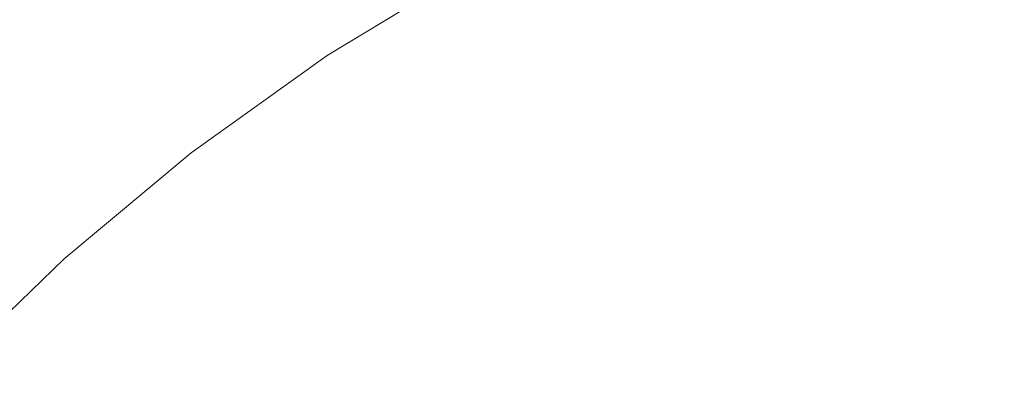
# Model space of a CAD drawing. Extents: x 168 to 678, y 143 to 523.
# Drawn here: x 238 to 296, y 450 to 472 of the extents above; entities that cross this region are included whole.
import ezdxf

# ---------------------------------------------------------------- set-up
doc = ezdxf.new("R2010")
doc.units = 0
doc.header["$LTSCALE"] = 500
doc.header["$MEASUREMENT"] = 0
doc.layers.add('NOVOTERM_CERAMIKA', color=7, linetype='Continuous')

msp = doc.modelspace()

# ---------------------------------------------------------------- linework, layer by layer
at = {"layer": 'NOVOTERM_CERAMIKA', "lineweight": 0}
for points, invisible_edges in [([(259.402, 475.173, 304.637), (260.322, 478.975, 304.887), (250.96, 474.715, 304.887), (250.157, 471.176, 304.637)], 15), ([(268.233, 474.318, 304.459), (269.283, 478.77, 304.637), (259.402, 475.173, 304.637), (258.491, 471.009, 304.459)], 15), ([(235.484, 471.948, 306.707), (235.33, 470.856, 306.15), (243.708, 476.685, 306.15), (243.93, 477.893, 306.707)], 15), ([(237.537, 472.015, 256.333), (245.992, 478.054, 256.333), (247.509, 476.809, 246.026), (239.127, 470.821, 246.026)], 15), ([(250.96, 474.715, 304.887), (251.713, 477.769, 305.22), (242.886, 472.818, 305.22), (242.248, 470.005, 304.887)], 15), ([(301.077, 477.487, 192.831), (302.997, 475.21, 192.773), (293.996, 471.82, 192.773), (291.932, 474.042, 192.831)], 15), ([(239.127, 470.821, 246.026), (247.509, 476.809, 246.026), (248.982, 475.6, 236.053), (240.67, 469.663, 236.053)], 15), ([(262.636, 476.673, 202.843), (254.032, 471.456, 202.843), (253.333, 472.03, 206.887), (261.973, 477.269, 206.887)], 15), ([(277.403, 472.269, 304.34), (278.609, 477.282, 304.459), (268.233, 474.318, 304.459), (267.193, 469.612, 304.34)], 15), ([(277.764, 475.435, 193.431), (269.041, 470.928, 193.431), (267.591, 472.229, 193.837), (276.396, 476.778, 193.837)], 15), ([(288.287, 474.668, 304.34), (286.886, 469.213, 304.269), (298.265, 471.129, 304.269), (299.739, 476.805, 304.34)], 15), ([(235.33, 470.856, 306.15), (235.084, 469.352, 305.648), (243.367, 475.019, 305.648), (243.708, 476.685, 306.15)], 15), ([(263.253, 476.12, 199.811), (254.682, 470.923, 199.811), (254.032, 471.456, 202.843), (262.636, 476.673, 202.843)], 15), ([(240.67, 469.663, 236.053), (248.982, 475.6, 236.053), (250.349, 474.479, 226.812), (242.102, 468.588, 226.812)], 15), ([(263.253, 476.12, 199.811), (263.879, 475.558, 197.621), (255.341, 470.382, 197.621), (254.682, 470.923, 199.811)], 15), ([(290.059, 476.06, 192.947), (291.932, 474.042, 192.831), (283.135, 470.161, 192.831), (281.137, 472.123, 192.947)], 15), ([(235.084, 469.352, 305.648), (234.729, 467.366, 305.22), (242.886, 472.818, 305.22), (243.367, 475.019, 305.648)], 15), ([(258.491, 471.009, 304.459), (259.402, 475.173, 304.637), (250.157, 471.176, 304.637), (249.439, 467.332, 304.459)], 15), ([(263.879, 475.558, 197.621), (264.57, 474.939, 196.099), (256.069, 469.784, 196.099), (255.341, 470.382, 197.621)], 13), ([(279.345, 473.882, 193.141), (270.717, 469.424, 193.141), (269.041, 470.928, 193.431), (277.764, 475.435, 193.431)], 15), ([(302.997, 475.21, 192.773), (305.091, 472.726, 192.754), (296.247, 469.394, 192.754), (293.996, 471.82, 192.773)], 15), ([(250.157, 471.176, 304.637), (250.96, 474.715, 304.887), (242.248, 470.005, 304.887), (241.61, 466.76, 304.637)], 15), ([(242.102, 468.588, 226.812), (250.349, 474.479, 226.812), (251.55, 473.493, 218.7), (243.361, 467.643, 218.7)], 15), ([(264.57, 474.939, 196.099), (265.382, 474.21, 195.076), (256.924, 469.083, 195.076), (256.069, 469.784, 196.099)], 15), ([(277.403, 472.269, 304.34), (276.162, 467.102, 304.269), (286.886, 469.213, 304.269), (288.287, 474.668, 304.34)], 15), ([(265.382, 474.21, 195.076), (266.37, 473.324, 194.379), (257.965, 468.228, 194.379), (256.924, 469.083, 195.076)], 15), ([(267.193, 469.612, 304.34), (268.233, 474.318, 304.459), (258.491, 471.009, 304.459), (257.693, 466.658, 304.34)], 15), ([(281.137, 472.123, 192.947), (272.616, 467.721, 192.947), (270.717, 469.424, 193.141), (279.345, 473.882, 193.141)], 15), ([(291.932, 474.042, 192.831), (293.996, 471.82, 192.773), (285.336, 468, 192.773), (283.135, 470.161, 192.831)], 15), ([(244.382, 466.876, 212.116), (243.361, 467.643, 218.7), (251.55, 473.493, 218.7), (252.525, 472.693, 212.116)], 15), ([(267.591, 472.229, 193.837), (259.252, 467.172, 193.837), (257.965, 468.228, 194.379), (266.37, 473.324, 194.379)], 15), ([(234.252, 464.829, 304.887), (242.248, 470.005, 304.887), (242.886, 472.818, 305.22), (234.729, 467.366, 305.22)], 15), ([(245.228, 466.241, 206.887), (244.382, 466.876, 212.116), (252.525, 472.693, 212.116), (253.333, 472.03, 206.887)], 15), ([(269.041, 470.928, 193.431), (260.78, 465.919, 193.431), (259.252, 467.172, 193.837), (267.591, 472.229, 193.837)], 15), ([(277.403, 472.269, 304.34), (267.193, 469.612, 304.34), (266.237, 464.82, 304.269), (276.162, 467.102, 304.269)], 15), ([(281.137, 472.123, 192.947), (283.135, 470.161, 192.831), (274.734, 465.821, 192.831), (272.616, 467.721, 192.947)], 15), ([(229.646, 465.428, 256.333), (237.537, 472.015, 256.333), (239.127, 470.821, 246.026), (231.303, 464.291, 246.026)], 15), ([(245.961, 465.69, 202.843), (245.228, 466.241, 206.887), (253.333, 472.03, 206.887), (254.032, 471.456, 202.843)], 15), ([(293.996, 471.82, 192.773), (296.247, 469.394, 192.754), (287.739, 465.641, 192.754), (285.336, 468, 192.773)], 15), ([(249.439, 467.332, 304.459), (250.157, 471.176, 304.637), (241.61, 466.76, 304.637), (241.129, 463.262, 304.459)], 15), ([(246.642, 465.179, 199.811), (245.961, 465.69, 202.843), (254.032, 471.456, 202.843), (254.682, 470.923, 199.811)], 15), ([(257.693, 466.658, 304.34), (258.491, 471.009, 304.459), (249.439, 467.332, 304.459), (248.937, 463.365, 304.34)], 15), ([(286.886, 469.213, 304.269), (285.396, 463.697, 304.233), (296.682, 465.378, 304.233), (298.265, 471.129, 304.269)], 15), ([(231.303, 464.291, 246.026), (239.127, 470.821, 246.026), (240.67, 469.663, 236.053), (232.912, 463.187, 236.053)], 15), ([(246.642, 465.179, 199.811), (254.682, 470.923, 199.811), (255.341, 470.382, 197.621), (247.333, 464.661, 197.621)], 15), ([(247.333, 464.661, 197.621), (255.341, 470.382, 197.621), (256.069, 469.784, 196.099), (248.095, 464.088, 196.099)], 11), ([(270.717, 469.424, 193.141), (262.545, 464.469, 193.141), (260.78, 465.919, 193.431), (269.041, 470.928, 193.431)], 15), ([(233.824, 461.909, 304.637), (241.61, 466.76, 304.637), (242.248, 470.005, 304.887), (234.252, 464.829, 304.887)], 15), ([(283.135, 470.161, 192.831), (285.336, 468, 192.773), (277.067, 463.727, 192.773), (274.734, 465.821, 192.831)], 15), ([(232.912, 463.187, 236.053), (240.67, 469.663, 236.053), (242.102, 468.588, 226.812), (234.405, 462.163, 226.812)], 15), ([(248.095, 464.088, 196.099), (256.069, 469.784, 196.099), (256.924, 469.083, 195.076), (248.991, 463.415, 195.076)], 15), ([(267.193, 469.612, 304.34), (257.693, 466.658, 304.34), (257.111, 462.295, 304.269), (266.237, 464.82, 304.269)], 15), ([(272.616, 467.721, 192.947), (264.546, 462.828, 192.947), (262.545, 464.469, 193.141), (270.717, 469.424, 193.141)], 15), ([(296.247, 469.394, 192.754), (298.683, 466.77, 192.754), (290.338, 463.089, 192.754), (287.739, 465.641, 192.754)], 15), ([(248.991, 463.415, 195.076), (256.924, 469.083, 195.076), (257.965, 468.228, 194.379), (250.082, 462.596, 194.379)], 15), ([(276.162, 467.102, 304.269), (274.856, 461.898, 304.233), (285.396, 463.697, 304.233), (286.886, 469.213, 304.269)], 15), ([(234.405, 462.163, 226.812), (242.102, 468.588, 226.812), (243.361, 467.643, 218.7), (235.717, 461.263, 218.7)], 15), ([(251.43, 461.585, 193.837), (250.082, 462.596, 194.379), (257.965, 468.228, 194.379), (259.252, 467.172, 193.837)], 15), ([(236.781, 460.532, 212.116), (235.717, 461.263, 218.7), (243.361, 467.643, 218.7), (244.382, 466.876, 212.116)], 15), ([(272.616, 467.721, 192.947), (274.734, 465.821, 192.831), (266.777, 460.997, 192.831), (264.546, 462.828, 192.947)], 15), ([(285.336, 468, 192.773), (287.739, 465.641, 192.754), (279.614, 461.443, 192.754), (277.067, 463.727, 192.773)], 15), ([(248.937, 463.365, 304.34), (249.439, 467.332, 304.459), (241.129, 463.262, 304.459), (240.962, 459.691, 304.34)], 15), ([(253.03, 460.383, 193.431), (251.43, 461.585, 193.837), (259.252, 467.172, 193.837), (260.78, 465.919, 193.431)], 15), ([(276.162, 467.102, 304.269), (266.237, 464.82, 304.269), (265.245, 460.022, 304.233), (274.856, 461.898, 304.233)], 15), ([(233.616, 458.775, 304.459), (241.129, 463.262, 304.459), (241.61, 466.76, 304.637), (233.824, 461.909, 304.637)], 15), ([(237.664, 459.927, 206.887), (236.781, 460.532, 212.116), (244.382, 466.876, 212.116), (245.228, 466.241, 206.887)], 15), ([(257.693, 466.658, 304.34), (248.937, 463.365, 304.34), (248.787, 459.455, 304.269), (257.111, 462.295, 304.269)], 15), ([(301.301, 463.95, 192.754), (293.132, 460.346, 192.754), (290.338, 463.089, 192.754), (298.683, 466.77, 192.754)], 15), ([(296.682, 465.378, 304.233), (295.074, 459.699, 304.221), (306.906, 461.035, 304.221), (308.531, 466.898, 304.233)], 15), ([(238.427, 459.403, 202.843), (237.664, 459.927, 206.887), (245.228, 466.241, 206.887), (245.961, 465.69, 202.843)], 15), ([(254.881, 458.994, 193.141), (253.03, 460.383, 193.431), (260.78, 465.919, 193.431), (262.545, 464.469, 193.141)], 15), ([(274.734, 465.821, 192.831), (277.067, 463.727, 192.773), (269.236, 458.979, 192.773), (266.777, 460.997, 192.831)], 15), ([(239.137, 458.916, 199.811), (238.427, 459.403, 202.843), (245.961, 465.69, 202.843), (246.642, 465.179, 199.811)], 15), ([(239.137, 458.916, 199.811), (246.642, 465.179, 199.811), (247.333, 464.661, 197.621), (239.858, 458.421, 197.621)], 15), ([(287.739, 465.641, 192.754), (290.338, 463.089, 192.754), (282.369, 458.971, 192.754), (279.614, 461.443, 192.754)], 15), ([(285.396, 463.697, 304.233), (283.852, 458.258, 304.221), (295.074, 459.699, 304.221), (296.682, 465.378, 304.233)], 15), ([(239.858, 458.421, 197.621), (247.333, 464.661, 197.621), (248.095, 464.088, 196.099), (240.652, 457.876, 196.099)], 11), ([(266.237, 464.82, 304.269), (257.111, 462.295, 304.269), (256.571, 457.988, 304.233), (265.245, 460.022, 304.233)], 15), ([(240.652, 457.876, 196.099), (248.095, 464.088, 196.099), (248.991, 463.415, 195.076), (241.586, 457.235, 195.076)], 15), ([(256.976, 457.42, 192.947), (254.881, 458.994, 193.141), (262.545, 464.469, 193.141), (264.546, 462.828, 192.947)], 15), ([(277.067, 463.727, 192.773), (279.614, 461.443, 192.754), (271.919, 456.777, 192.754), (269.236, 458.979, 192.773)], 15), ([(274.856, 461.898, 304.233), (273.455, 456.771, 304.221), (283.852, 458.258, 304.221), (285.396, 463.697, 304.233)], 15), ([(304.32, 460.681, 192.754), (296.317, 457.195, 192.754), (293.132, 460.346, 192.754), (301.301, 463.95, 192.754)], 15), ([(233.802, 455.596, 304.34), (240.962, 459.691, 304.34), (241.129, 463.262, 304.459), (233.616, 458.775, 304.459)], 15), ([(248.937, 463.365, 304.34), (240.962, 459.691, 304.34), (241.266, 456.227, 304.269), (248.787, 459.455, 304.269)], 15), ([(241.586, 457.235, 195.076), (248.991, 463.415, 195.076), (250.082, 462.596, 194.379), (242.724, 456.455, 194.379)], 15), ([(293.132, 460.346, 192.754), (285.33, 456.315, 192.754), (282.369, 458.971, 192.754), (290.338, 463.089, 192.754)], 15), ([(244.129, 455.491, 193.837), (242.724, 456.455, 194.379), (250.082, 462.596, 194.379), (251.43, 461.585, 193.837)], 15), ([(257.111, 462.295, 304.269), (248.787, 459.455, 304.269), (248.842, 455.715, 304.233), (256.571, 457.988, 304.233)], 15), ([(256.976, 457.42, 192.947), (264.546, 462.828, 192.947), (266.777, 460.997, 192.831), (259.314, 455.665, 192.831)], 15), ([(274.856, 461.898, 304.233), (265.245, 460.022, 304.233), (264.103, 455.297, 304.221), (273.455, 456.771, 304.221)], 15), ([(245.797, 454.346, 193.431), (244.129, 455.491, 193.837), (251.43, 461.585, 193.837), (253.03, 460.383, 193.431)], 15), ([(279.614, 461.443, 192.754), (282.369, 458.971, 192.754), (274.822, 454.395, 192.754), (271.919, 456.777, 192.754)], 15), ([(259.314, 455.665, 192.831), (266.777, 460.997, 192.831), (269.236, 458.979, 192.773), (261.89, 453.731, 192.773)], 15), ([(295.074, 459.699, 304.221), (293.526, 454.24, 304.221), (305.411, 455.389, 304.221), (306.906, 461.035, 304.221)], 15), ([(247.726, 453.022, 193.141), (245.797, 454.346, 193.431), (253.03, 460.383, 193.431), (254.881, 458.994, 193.141)], 15), ([(265.245, 460.022, 304.233), (256.571, 457.988, 304.233), (255.902, 453.805, 304.221), (264.103, 455.297, 304.221)], 15), ([(296.317, 457.195, 192.754), (288.677, 453.296, 192.754), (285.33, 456.315, 192.754), (293.132, 460.346, 192.754)], 15), ([(231.435, 452.619, 202.843), (230.643, 453.115, 206.887), (237.664, 459.927, 206.887), (238.427, 459.403, 202.843)], 15), ([(233.802, 455.596, 304.34), (234.551, 452.54, 304.269), (241.266, 456.227, 304.269), (240.962, 459.691, 304.34)], 15), ([(248.787, 459.455, 304.269), (241.266, 456.227, 304.269), (241.986, 453.033, 304.233), (248.842, 455.715, 304.233)], 15), ([(283.852, 458.258, 304.221), (282.286, 453.031, 304.221), (293.526, 454.24, 304.221), (295.074, 459.699, 304.221)], 15), ([(232.172, 452.158, 199.811), (231.435, 452.619, 202.843), (238.427, 459.403, 202.843), (239.137, 458.916, 199.811)], 15), ([(232.172, 452.158, 199.811), (239.137, 458.916, 199.811), (239.858, 458.421, 197.621), (232.92, 451.69, 197.621)], 15), ([(249.911, 451.523, 192.947), (247.726, 453.022, 193.141), (254.881, 458.994, 193.141), (256.976, 457.42, 192.947)], 15), ([(261.89, 453.731, 192.773), (269.236, 458.979, 192.773), (271.919, 456.777, 192.754), (264.701, 451.621, 192.754)], 15), ([(285.33, 456.315, 192.754), (277.941, 451.835, 192.754), (274.822, 454.395, 192.754), (282.369, 458.971, 192.754)], 15), ([(232.92, 451.69, 197.621), (239.858, 458.421, 197.621), (240.652, 457.876, 196.099), (233.745, 451.174, 196.099)], 11), ([(273.455, 456.771, 304.221), (271.928, 451.835, 304.221), (282.286, 453.031, 304.221), (283.852, 458.258, 304.221)], 15), ([(233.745, 451.174, 196.099), (240.652, 457.876, 196.099), (241.586, 457.235, 195.076), (234.714, 450.567, 195.076)], 15), ([(256.571, 457.988, 304.233), (248.842, 455.715, 304.233), (248.96, 452.258, 304.221), (255.902, 453.805, 304.221)], 15), ([(234.714, 450.567, 195.076), (241.586, 457.235, 195.076), (242.724, 456.455, 194.379), (235.894, 449.829, 194.379)], 15), ([(249.911, 451.523, 192.947), (256.976, 457.42, 192.947), (259.314, 455.665, 192.831), (252.348, 449.851, 192.831)], 15), ([(300.093, 453.421, 192.754), (292.591, 449.736, 192.754), (288.677, 453.296, 192.754), (296.317, 457.195, 192.754)], 15), ([(273.455, 456.771, 304.221), (264.103, 455.297, 304.221), (262.691, 450.727, 304.221), (271.928, 451.835, 304.221)], 15), ([(264.701, 451.621, 192.754), (271.919, 456.777, 192.754), (274.822, 454.395, 192.754), (267.742, 449.338, 192.754)], 15), ([(234.551, 452.54, 304.269), (235.929, 449.773, 304.233), (241.986, 453.033, 304.233), (241.266, 456.227, 304.269)], 15), ([(237.352, 448.916, 193.837), (235.894, 449.829, 194.379), (242.724, 456.455, 194.379), (244.129, 455.491, 193.837)], 15), ([(288.677, 453.296, 192.754), (281.46, 448.945, 192.754), (277.941, 451.835, 192.754), (285.33, 456.315, 192.754)], 15), ([(239.084, 447.833, 193.431), (237.352, 448.916, 193.837), (244.129, 455.491, 193.837), (245.797, 454.346, 193.431)], 15), ([(248.842, 455.715, 304.233), (241.986, 453.033, 304.233), (243.063, 450.273, 304.221), (248.96, 452.258, 304.221)], 15), ([(252.348, 449.851, 192.831), (259.314, 455.665, 192.831), (261.89, 453.731, 192.773), (255.034, 448.008, 192.773)], 15), ([(292.12, 449.148, 304.221), (304.178, 450.115, 304.221), (305.411, 455.389, 304.221), (293.526, 454.24, 304.221)], 15), ([(264.103, 455.297, 304.221), (255.902, 453.805, 304.221), (254.769, 449.741, 304.221), (262.691, 450.727, 304.221)], 15), ([(241.086, 446.58, 193.141), (239.084, 447.833, 193.431), (245.797, 454.346, 193.431), (247.726, 453.022, 193.141)], 15), ([(271.011, 446.884, 192.754), (267.742, 449.338, 192.754), (274.822, 454.395, 192.754), (277.941, 451.835, 192.754)], 15), ([(280.732, 448.152, 304.221), (292.12, 449.148, 304.221), (293.526, 454.24, 304.221), (282.286, 453.031, 304.221)], 15), ([(255.902, 453.805, 304.221), (248.96, 452.258, 304.221), (248.359, 448.914, 304.221), (254.769, 449.741, 304.221)], 15), ([(255.034, 448.008, 192.773), (261.89, 453.731, 192.773), (264.701, 451.621, 192.754), (257.964, 445.998, 192.754)], 15), ([(292.591, 449.736, 192.754), (285.558, 445.574, 192.754), (281.46, 448.945, 192.754), (288.677, 453.296, 192.754)], 15), ([(304.657, 448.807, 192.754), (297.251, 445.459, 192.754), (292.591, 449.736, 192.754), (300.093, 453.421, 192.754)], 15), ([(235.929, 449.773, 304.233), (237.997, 447.461, 304.221), (243.063, 450.273, 304.221), (241.986, 453.033, 304.233)], 15), ([(243.353, 445.161, 192.947), (241.086, 446.58, 193.141), (247.726, 453.022, 193.141), (249.911, 451.523, 192.947)], 15), ([(270.246, 447.206, 304.221), (280.732, 448.152, 304.221), (282.286, 453.031, 304.221), (271.928, 451.835, 304.221)], 15), ([(248.96, 452.258, 304.221), (243.063, 450.273, 304.221), (244.172, 448.36, 304.221), (248.359, 448.914, 304.221)], 15), ([(243.353, 445.161, 192.947), (249.911, 451.523, 192.947), (252.348, 449.851, 192.831), (245.883, 443.578, 192.831)], 15), ([(257.964, 445.998, 192.754), (264.701, 451.621, 192.754), (267.742, 449.338, 192.754), (261.134, 443.822, 192.754)], 15), ([(270.246, 447.206, 304.221), (271.928, 451.835, 304.221), (262.691, 450.727, 304.221), (260.894, 446.391, 304.221)], 15), ([(274.724, 444.106, 192.754), (271.011, 446.884, 192.754), (277.941, 451.835, 192.754), (281.46, 448.945, 192.754)], 15), ([(237.997, 447.461, 304.221), (241.269, 445.931, 304.221), (244.172, 448.36, 304.221), (243.063, 450.273, 304.221)], 15), ([(260.894, 446.391, 304.221), (262.691, 450.727, 304.221), (254.769, 449.741, 304.221), (252.842, 445.796, 304.221)], 15), ([(245.883, 443.578, 192.831), (252.348, 449.851, 192.831), (255.034, 448.008, 192.773), (248.67, 441.834, 192.773)], 15), ([(290.82, 444.44, 304.205), (303.117, 445.232, 304.205), (304.178, 450.115, 304.221), (292.12, 449.148, 304.221)], 15)]:
    msp.add_3dface(points, dxfattribs=dict(at, invisible_edges=invisible_edges))

doc.saveas('drawing.dxf')
